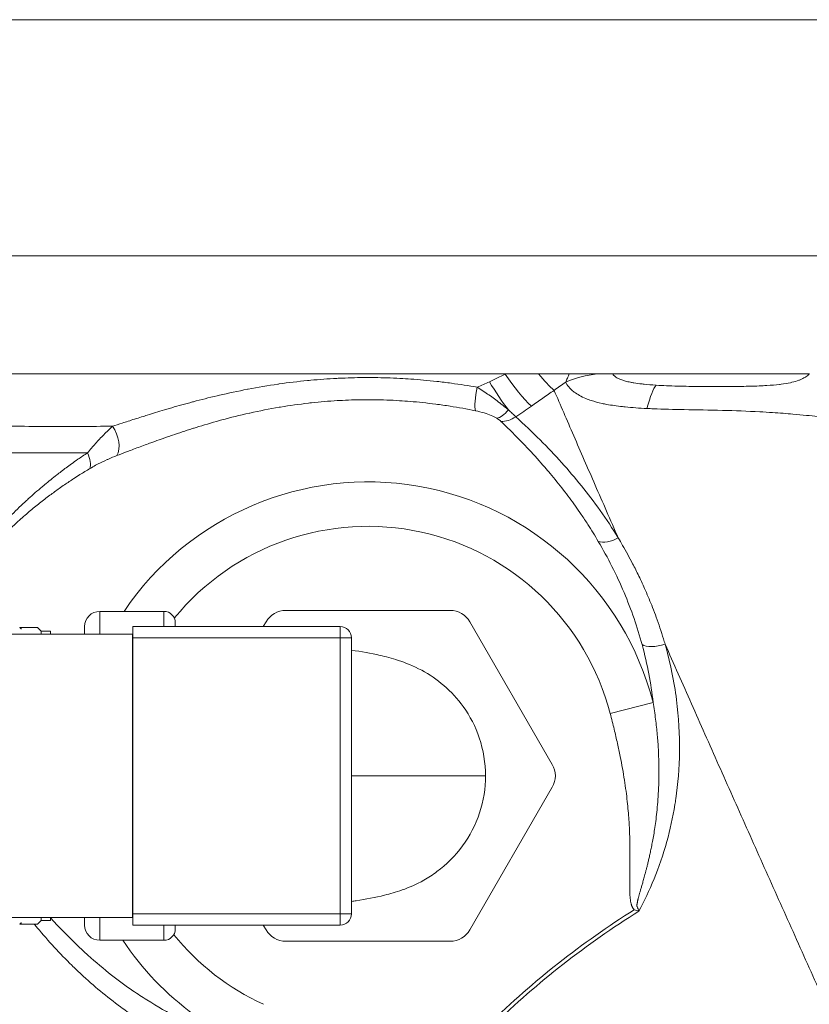
# Model space of a CAD drawing. Units: inches. Extents: x 32 to 205, y 32 to 292.
# Drawn here: x 74 to 76, y 188 to 191 of the extents above; entities that cross this region are included whole.
import ezdxf

# ---------------------------------------------------------------- set-up
doc = ezdxf.new("R2010")
doc.units = ezdxf.units.IN
doc.header["$MEASUREMENT"] = 0

# ---------------------------------------------------------------- blocks, each defined once
blk = doc.blocks.new('025_GRC_BLOCK-2D_FRONT')
at = {"linetype": 'Continuous', "lineweight": 0, "extrusion": (0, 1, -2.22045e-16)}
for p, q in [((-1.4375, 7.125), (1.4375, 7.125)), ((-1.4375, 6.5), (1.4375, 6.5)), ((-1.5, 6.188), (0.3632, 6.188)), ((0.6477, 6.188), (1.1682, 6.188)), ((-0.71, 5.56), (-0.71, 5.5)), ((-0.71, 5.56), (-0.54, 5.56)), ((-0.54, 5.52), (-0.54, 5.56)), ((-0.2179, 5.5625), (0.2179, 5.5625)), ((-0.51, 5.52), (-0.51, 5.53)), ((-0.2771, 5.52), (-0.2699, 5.5325)), ((0.2699, 5.5325), (0.4879, 5.155)), ((-1.1622, 5.5), (-0.6233, 5.5)), ((-0.918, 5.5175), (-0.9219, 5.5175)), ((-0.918, 5.5131), (-0.918, 5.5175)), ((-0.865, 5.5075), (-0.875, 5.5175)), ((-0.865, 5.5075), (-0.865, 5.5)), ((-0.84, 5.5075), (-0.865, 5.5075)), ((-0.84, 5.5), (-0.84, 5.5075)), ((-0.75, 5.52), (-0.75, 5.5)), ((-0.6233, 5.5), (-0.6226, 5.5)), ((-0.6233, 4.75), (-0.6233, 5.5)), ((-0.6226, 5.52), (-0.6226, 5.49)), ((-0.0736, 5.52), (-0.6226, 5.52)), ((-0.0736, 5.49), (-0.0736, 5.52)), ((-0.6226, 5.49), (-0.6226, 4.76)), ((-0.0736, 5.49), (-0.6226, 5.49)), ((-0.0736, 4.76), (-0.0736, 5.49)), ((-0.0436, 5.49), (-0.0736, 5.49)), ((-0.0436, 4.76), (-0.0436, 5.49)), ((0.6411, 5.2896), (0.7547, 5.3192)), ((0.4879, 5.095), (0.2699, 4.7175)), ((-1.1622, 4.75), (-0.6233, 4.75)), ((-0.865, 4.7425), (-0.875, 4.7325)), ((-0.865, 4.75), (-0.865, 4.7425)), ((-0.84, 4.7425), (-0.865, 4.7425)), ((-0.84, 4.7425), (-0.84, 4.75)), ((-0.75, 4.75), (-0.75, 4.73)), ((-0.71, 4.75), (-0.71, 4.69)), ((-0.6233, 4.75), (-0.6226, 4.75)), ((-0.6226, 4.76), (-0.6226, 4.73)), ((-0.6226, 4.76), (-0.0736, 4.76)), ((-0.0736, 4.73), (-0.0736, 4.76)), ((-0.0736, 4.76), (-0.0436, 4.76)), ((-0.918, 4.7325), (-0.9219, 4.7325)), ((-0.918, 4.7325), (-0.918, 4.7369)), ((-0.6226, 4.73), (-0.0736, 4.73)), ((-0.54, 4.69), (-0.54, 4.73)), ((-0.51, 4.72), (-0.51, 4.73)), ((-0.2699, 4.7175), (-0.2771, 4.73)), ((-0.71, 4.69), (-0.54, 4.69)), ((0.2179, 4.6875), (-0.2179, 4.6875))]:
    blk.add_line(p, q, dxfattribs=at)
at = {"linetype": 'Continuous', "lineweight": 0, "extrusion": (0, -2.22045e-16, -1)}
for centre, radius, start, end in [((0, 5.1225), 0.7799, 34.1211, 165.3928), ((0, 5.1225), 0.6625, 39.3089, 165.393), ((0.71, 5.52), 0.04, 360, 90), ((0.54, 5.53), 0.03, 90, 180), ((-1.9375, 2.81), 2.3063, 45.8505, 58.0512), ((0.71, 4.73), 0.04, 270, 0), ((0.54, 4.72), 0.03, 180, 270), ((0, 5.1225), 0.7799, 306.0982, 326.3214), ((0, 5.1225), 0.6625, 294.6924, 320.907)]:
    blk.add_arc(centre, radius, start, end, dxfattribs=at)
at = {"linetype": 'Continuous', "lineweight": 0}
for centre, radius, start, end in [((-0.2179, 5.5025), 0.06, 90, 150), ((0.2179, 5.5025), 0.06, 30, 90), ((-0.0736, 5.49), 0.03, 0, 90), ((0.4359, 5.125), 0.06, 330, 30), ((1.9375, 2.81), 2.3162, 122.158, 134.274), ((-0.0736, 4.76), 0.03, 270, 0), ((-0.2179, 4.7475), 0.06, 210, 270), ((0.2179, 4.7475), 0.06, 270, 330)]:
    blk.add_arc(centre, radius, start, end, dxfattribs=at)
at = {"linetype": 'Continuous', "lineweight": 0, "extrusion": (1.2326e-32, -2.22045e-16, -1)}
for centre, major_axis, ratio, start_param, end_param in [((0.3936, 6.1876), (-0.0717, 0.1024), 0.200293, -2.39714, -1.429154), ((0.4553, 6.2311), (-0.0724, 0.1019), 0.231482, -2.400419, -1.838313), ((0.3479, 6.157), (-0.0673, 0.1053), 0.138286, -2.134368, -1.385987)]:
    blk.add_ellipse(centre, major_axis=major_axis, ratio=ratio, start_param=start_param, end_param=end_param, dxfattribs=at)
at = {"linetype": 'Continuous', "lineweight": 0, "extrusion": (0, -2.22045e-16, -1)}
for centre, major_axis, ratio, start_param, end_param in [((0.5866, 5.9876), (0.2246, 0.1099), 0.756353, -1.484579, -1.131669), ((0.7375, 5.9141), (0.0319, 0.248), 0.130568, -0.760764, -0.194673), ((0.649, 5.7853), (-0.0513, -0.0312), 0.561199, -1.49307, -0.425994), ((0.7762, 5.4965), (-0.0577, -0.0164), 0.425257, -1.626698, -0.387522)]:
    blk.add_ellipse(centre, major_axis=major_axis, ratio=ratio, start_param=start_param, end_param=end_param, dxfattribs=at)
at = {"linetype": 'Continuous', "lineweight": 0}
blk.add_ellipse((0.3006, 6.1446), major_axis=(-0.0122, -0.0587), ratio=0.216455, start_param=-1.667736, end_param=-0.358039, dxfattribs=at)
at = {"linetype": 'Continuous', "lineweight": 0, "extrusion": (-1.72563e-31, -2.22045e-16, -1)}
blk.add_ellipse((0.3602, 6.1236), major_axis=(-0.0304, -0.0518), ratio=0.451135, start_param=-1.216659, end_param=-0.393325, dxfattribs=at)
at = {"linetype": 'Continuous', "lineweight": 0, "extrusion": (-1.2326e-32, -2.22045e-16, -1)}
blk.add_ellipse((0.3718, 6.1153), major_axis=(-0.0406, -0.0441), ratio=0.718774, start_param=-1.287915, end_param=-0.514349, dxfattribs=at)
at = {"linetype": 'Continuous', "lineweight": 0, "extrusion": (-3.69779e-32, -2.22045e-16, -1)}
blk.add_ellipse((-0.6995, 6.0163), major_axis=(0.0224, -0.0557), ratio=0.607369, start_param=-1.948076, end_param=-0.445027, dxfattribs=at)
at = {"linetype": 'Continuous', "lineweight": 0, "extrusion": (2.46519e-32, -2.22045e-16, -1)}
blk.add_ellipse((-0.7736, 5.9797), major_axis=(0.0312, -0.0512), ratio=0.454113, start_param=-1.290183, end_param=-0.393999, dxfattribs=at)
at = {"linetype": 'Continuous', "lineweight": 0}
for points, knots in [([(0.2891, 6.1529), (0.2659, 6.157), (0.2432, 6.1604), (0.221, 6.1634), (0.2079, 6.1652), (0.195, 6.1668), (0.1823, 6.1682), (0.1585, 6.1708), (0.1355, 6.1729), (0.1134, 6.1744), (0.1037, 6.1751), (0.0941, 6.1757), (0.0847, 6.1762), (0.0613, 6.1774), (0.039, 6.1781), (0.0176, 6.1783), (0.0108, 6.1784), (0.004, 6.1784), (-0.0027, 6.1784), (-0.0254, 6.1784), (-0.0472, 6.1778), (-0.0687, 6.1769), (-0.0734, 6.1767), (-0.078, 6.1765), (-0.0826, 6.1763), (-0.1057, 6.1751), (-0.1286, 6.1735), (-0.1517, 6.1713), (-0.1545, 6.1711), (-0.1574, 6.1708), (-0.1603, 6.1705), (-0.1851, 6.1681), (-0.2101, 6.165), (-0.2352, 6.1615), (-0.2363, 6.1613), (-0.2375, 6.1611), (-0.2387, 6.161), (-0.2649, 6.1572), (-0.2912, 6.1527), (-0.3172, 6.1478), (-0.3177, 6.1477), (-0.3182, 6.1476), (-0.3188, 6.1475), (-0.3443, 6.1426), (-0.3695, 6.1372), (-0.3932, 6.1317), (-0.3953, 6.1312), (-0.3973, 6.1308), (-0.3994, 6.1303), (-0.4213, 6.1252), (-0.4419, 6.1199), (-0.4621, 6.1146), (-0.4654, 6.1137), (-0.4687, 6.1128), (-0.472, 6.1119), (-0.4905, 6.1069), (-0.5085, 6.1018), (-0.5259, 6.0968), (-0.5303, 6.0955), (-0.5346, 6.0942), (-0.5389, 6.0929), (-0.5547, 6.0882), (-0.5698, 6.0836), (-0.5841, 6.0791), (-0.5893, 6.0775), (-0.5943, 6.0759), (-0.5992, 6.0744), (-0.6119, 6.0704), (-0.6238, 6.0666), (-0.6349, 6.063), (-0.6402, 6.0613), (-0.6454, 6.0596), (-0.6503, 6.058), (-0.6596, 6.0549), (-0.6682, 6.0521), (-0.6763, 6.0495)], [0, 0, 0, 0, 0.048296, 0.048296, 0.048296, 0.0769231, 0.0769231, 0.0769231, 0.1303566, 0.1303566, 0.1303566, 0.1538462, 0.1538462, 0.1538462, 0.2122036, 0.2122036, 0.2122036, 0.2307692, 0.2307692, 0.2307692, 0.2940602, 0.2940602, 0.2940602, 0.3076923, 0.3076923, 0.3076923, 0.3760867, 0.3760867, 0.3760867, 0.3846154, 0.3846154, 0.3846154, 0.4580806, 0.4580806, 0.4580806, 0.4615385, 0.4615385, 0.4615385, 0.5384615, 0.5384615, 0.5384615, 0.5400045, 0.5400045, 0.5400045, 0.6153846, 0.6153846, 0.6153846, 0.6219816, 0.6219816, 0.6219816, 0.6923077, 0.6923077, 0.6923077, 0.7039155, 0.7039155, 0.7039155, 0.7692308, 0.7692308, 0.7692308, 0.7857718, 0.7857718, 0.7857718, 0.8461538, 0.8461538, 0.8461538, 0.8677098, 0.8677098, 0.8677098, 0.9230769, 0.9230769, 0.9230769, 0.949861, 0.949861, 0.949861, 0.9999915, 0.9999915, 0.9999915, 0.9999915]), ([(0.3212, 6.1672), (0.3284, 6.1705), (0.3358, 6.1739), (0.3428, 6.1774), (0.3496, 6.1808), (0.3561, 6.1842), (0.3632, 6.1878)], [0, 0, 0, 0, 0.5, 0.5, 0.5, 0.9951719, 0.9951719, 0.9951719, 0.9951719]), ([(0.4517, 6.188), (0.4374, 6.188), (0.423, 6.188), (0.3935, 6.188), (0.3782, 6.188), (0.3632, 6.188)], [0.0000157, 0.0000157, 0.0000157, 0.0000157, 0.1090522, 0.1090522, 0.2268704, 0.2268704, 0.2268704, 0.2268704]), ([(0.5327, 6.188), (0.5193, 6.188), (0.5055, 6.188), (0.4786, 6.188), (0.4651, 6.188), (0.4517, 6.188)], [0, 0, 0, 0, 0.1037826, 0.1037826, 0.205582, 0.205582, 0.205582, 0.205582]), ([(0.5232, 6.1662), (0.5248, 6.1699), (0.5263, 6.1735), (0.5279, 6.1772), (0.5295, 6.1808), (0.5311, 6.1844), (0.5327, 6.188)], [0.0000787, 0.0000787, 0.0000787, 0.0000787, 0.5, 0.5, 0.5, 1, 1, 1, 1]), ([(0.6069, 6.188), (0.5943, 6.188), (0.5816, 6.188), (0.5569, 6.188), (0.5446, 6.188), (0.5327, 6.188)], [-0.1888062, -0.1888062, -0.1888062, -0.1888062, -0.0927466, -0.0927466, 0, 0, 0, 0]), ([(0.6477, 6.188), (0.6413, 6.188), (0.6347, 6.188), (0.621, 6.188), (0.614, 6.188), (0.6069, 6.188)], [-0.1082985, -0.1082985, -0.1082985, -0.1082985, -0.0545702, -0.0545702, -0.0000037, -0.0000037, -0.0000037, -0.0000037]), ([(0.7625, 6.1582), (0.7512, 6.1589), (0.7406, 6.1598), (0.7307, 6.1608), (0.7289, 6.161), (0.7272, 6.1612), (0.7254, 6.1614), (0.7176, 6.1623), (0.7104, 6.1633), (0.7037, 6.1644), (0.7007, 6.1649), (0.6978, 6.1654), (0.695, 6.166), (0.6902, 6.1669), (0.6858, 6.168), (0.6817, 6.169), (0.6781, 6.17), (0.6749, 6.171), (0.6719, 6.172), (0.6694, 6.1729), (0.6672, 6.1738), (0.6651, 6.1747), (0.6617, 6.1761), (0.6588, 6.1777), (0.6564, 6.1793), (0.6555, 6.1798), (0.6547, 6.1804), (0.6539, 6.181), (0.6513, 6.1831), (0.6493, 6.1852), (0.6481, 6.1874), (0.6479, 6.1876), (0.6478, 6.1878), (0.6477, 6.188)], [0, 0, 0, 0, 0.166667, 0.166667, 0.166667, 0.197225, 0.197225, 0.197225, 0.333333, 0.333333, 0.333333, 0.394415, 0.394415, 0.394415, 0.5, 0.5, 0.5, 0.591919, 0.591919, 0.591919, 0.666667, 0.666667, 0.666667, 0.789491, 0.789491, 0.789491, 0.833333, 0.833333, 0.833333, 0.985922, 0.985922, 0.985922, 1, 1, 1, 1]), ([(1.2418, 6.1808), (1.2464, 6.1726), (1.2503, 6.1649), (1.2537, 6.1577), (1.2552, 6.1545), (1.2565, 6.1515), (1.2578, 6.1485), (1.262, 6.1387), (1.2652, 6.1299), (1.2674, 6.122), (1.2681, 6.1195), (1.2687, 6.1171), (1.2692, 6.1148), (1.2703, 6.1098), (1.2709, 6.1051), (1.271, 6.1009), (1.2712, 6.0963), (1.2706, 6.0923), (1.2693, 6.0888), (1.2689, 6.0877), (1.2684, 6.0866), (1.2678, 6.0856), (1.2654, 6.0815), (1.2615, 6.0785), (1.2555, 6.0765), (1.2546, 6.0762), (1.2537, 6.0759), (1.2527, 6.0756), (1.2471, 6.0742), (1.24, 6.0735), (1.2309, 6.0735), (1.2241, 6.0734), (1.2162, 6.0738), (1.2068, 6.0744), (1.2015, 6.0748), (1.1957, 6.0753), (1.1893, 6.0758), (1.172, 6.0773), (1.1507, 6.0794), (1.1249, 6.0817), (1.1084, 6.0831), (1.0901, 6.0846), (1.0707, 6.0859), (1.0597, 6.0866), (1.0484, 6.0873), (1.0369, 6.0879), (1.005, 6.0896), (0.9717, 6.0908), (0.9379, 6.0917), (0.9042, 6.0926), (0.87, 6.0931), (0.8365, 6.0937), (0.8089, 6.0942), (0.7818, 6.0948), (0.7551, 6.0958), (0.7495, 6.0961), (0.7439, 6.0963), (0.7383, 6.0966)], [0, 0, 0, 0, 0.057775, 0.057775, 0.057775, 0.083333, 0.083333, 0.083333, 0.166667, 0.166667, 0.166667, 0.19266, 0.19266, 0.19266, 0.25, 0.25, 0.25, 0.312899, 0.312899, 0.312899, 0.333333, 0.333333, 0.333333, 0.416667, 0.416667, 0.416667, 0.429209, 0.429209, 0.429209, 0.5, 0.5, 0.5, 0.552992, 0.552992, 0.552992, 0.583333, 0.583333, 0.583333, 0.666667, 0.666667, 0.666667, 0.719915, 0.719915, 0.719915, 0.75, 0.75, 0.75, 0.833333, 0.833333, 0.833333, 0.916667, 0.916667, 0.916667, 0.985434, 0.985434, 0.985434, 1, 1, 1, 1]), ([(1.1682, 6.188), (1.1657, 6.1854), (1.1627, 6.183), (1.1593, 6.1807), (1.1584, 6.1801), (1.1575, 6.1795), (1.1566, 6.179), (1.1528, 6.1767), (1.1485, 6.1745), (1.1435, 6.1725), (1.1425, 6.1721), (1.1414, 6.1716), (1.1402, 6.1712), (1.1349, 6.1692), (1.1288, 6.1674), (1.122, 6.1658), (1.1207, 6.1654), (1.1195, 6.1652), (1.1181, 6.1649), (1.1108, 6.1633), (1.1026, 6.1619), (1.0933, 6.1607), (1.0919, 6.1605), (1.0904, 6.1603), (1.0889, 6.1601), (1.0791, 6.159), (1.068, 6.158), (1.0555, 6.1573), (1.0539, 6.1572), (1.0523, 6.1571), (1.0507, 6.157), (1.0374, 6.1563), (1.0224, 6.1558), (1.0058, 6.1554), (1.0042, 6.1554), (1.0026, 6.1553), (1.001, 6.1553), (0.9837, 6.155), (0.9646, 6.1548), (0.9454, 6.1547), (0.944, 6.1547), (0.9426, 6.1547), (0.9413, 6.1547), (0.9216, 6.1546), (0.9018, 6.1547), (0.8822, 6.1548), (0.8813, 6.1548), (0.8804, 6.1548), (0.8795, 6.1549), (0.8594, 6.155), (0.8396, 6.1553), (0.8204, 6.1558), (0.82, 6.1558), (0.8196, 6.1558), (0.8191, 6.1558), (0.7996, 6.1563), (0.7807, 6.1571), (0.7625, 6.1582)], [0, 0, 0, 0, 0.079945, 0.079945, 0.079945, 0.1, 0.1, 0.1, 0.182178, 0.182178, 0.182178, 0.2, 0.2, 0.2, 0.284394, 0.284394, 0.284394, 0.3, 0.3, 0.3, 0.386607, 0.386607, 0.386607, 0.4, 0.4, 0.4, 0.488828, 0.488828, 0.488828, 0.5, 0.5, 0.5, 0.591185, 0.591185, 0.591185, 0.6, 0.6, 0.6, 0.693425, 0.693425, 0.693425, 0.7, 0.7, 0.7, 0.795552, 0.795552, 0.795552, 0.8, 0.8, 0.8, 0.897776, 0.897776, 0.897776, 0.9, 0.9, 0.9, 1, 1, 1, 1]), ([(0.2891, 6.1529), (0.2948, 6.1553), (0.3003, 6.1577), (0.3057, 6.1601), (0.311, 6.1625), (0.3162, 6.1648), (0.3212, 6.1672)], [0, 0, 0, 0, 0.5, 0.5, 0.5, 1, 1, 1, 1]), ([(0.3715, 6.0928), (0.3648, 6.0986), (0.3573, 6.1048), (0.3489, 6.1112), (0.3487, 6.1114), (0.3484, 6.1116), (0.3482, 6.1118), (0.3395, 6.1185), (0.3302, 6.1254), (0.3202, 6.1323), (0.3103, 6.1392), (0.2998, 6.1462), (0.2891, 6.1529)], [0, 0, 0, 0, 0.323313, 0.323313, 0.323313, 0.333333, 0.333333, 0.333333, 0.666667, 0.666667, 0.666667, 1, 1, 1, 1]), ([(0.4927, 6.1446), (0.4979, 6.1484), (0.5081, 6.1558), (0.5182, 6.1628), (0.5232, 6.1662)], [0.0001255, 0.0001255, 0.0001255, 0.0001255, 0.5, 1, 1, 1, 1]), ([(0.7383, 6.0966), (0.7179, 6.0976), (0.6989, 6.0989), (0.6811, 6.1007), (0.6786, 6.1009), (0.6762, 6.1012), (0.6737, 6.1015), (0.6587, 6.1031), (0.6448, 6.1051), (0.6318, 6.1075), (0.6276, 6.1083), (0.6235, 6.1091), (0.6196, 6.11), (0.6093, 6.1123), (0.5998, 6.1148), (0.5911, 6.1177), (0.5861, 6.1193), (0.5813, 6.1211), (0.5768, 6.1229), (0.5705, 6.1255), (0.5648, 6.1282), (0.5596, 6.1311), (0.5546, 6.1339), (0.5501, 6.1368), (0.5461, 6.1399), (0.5429, 6.1423), (0.54, 6.1448), (0.5373, 6.1474), (0.5331, 6.1515), (0.5296, 6.1557), (0.5267, 6.1602), (0.5254, 6.1622), (0.5242, 6.1642), (0.5232, 6.1662)], [0, 0, 0, 0, 0.166667, 0.166667, 0.166667, 0.189982, 0.189982, 0.189982, 0.333333, 0.333333, 0.333333, 0.379755, 0.379755, 0.379755, 0.5, 0.5, 0.5, 0.569757, 0.569757, 0.569757, 0.666667, 0.666667, 0.666667, 0.759818, 0.759818, 0.759818, 0.833333, 0.833333, 0.833333, 0.948928, 0.948928, 0.948928, 1, 1, 1, 1]), ([(0.4324, 6.1025), (0.4425, 6.1095), (0.4526, 6.1165), (0.4626, 6.1235), (0.4727, 6.1306), (0.4827, 6.1376), (0.4927, 6.1446)], [0, 0, 0, 0, 0.5, 0.5, 0.5, 1, 1, 1, 1]), ([(0.6624, 5.7542), (0.6519, 5.7782), (0.6415, 5.8018), (0.6314, 5.8251), (0.6212, 5.8484), (0.6112, 5.8713), (0.6013, 5.8939), (0.5915, 5.9164), (0.5819, 5.9385), (0.5724, 5.9603), (0.5629, 5.982), (0.5537, 6.0034), (0.5446, 6.0243), (0.5356, 6.0452), (0.5267, 6.0657), (0.5181, 6.0858), (0.5094, 6.1058), (0.501, 6.1254), (0.4927, 6.1446)], [0, 0, 0, 0, 0.1666667, 0.1666667, 0.1666667, 0.3333333, 0.3333333, 0.3333333, 0.5, 0.5, 0.5, 0.6666667, 0.6666667, 0.6666667, 0.8333333, 0.8333333, 0.8333333, 1, 1, 1, 1]), ([(0.2847, 6.0905), (0.2618, 6.0952), (0.2394, 6.0992), (0.2176, 6.1026), (0.2047, 6.1046), (0.1919, 6.1065), (0.1794, 6.1081), (0.1561, 6.1111), (0.1334, 6.1135), (0.1116, 6.1153), (0.102, 6.116), (0.0926, 6.1167), (0.0833, 6.1173), (0.0604, 6.1187), (0.0384, 6.1194), (0.0173, 6.1197), (0.0106, 6.1198), (0.0039, 6.1198), (-0.0027, 6.1198), (-0.025, 6.1198), (-0.0465, 6.1192), (-0.0677, 6.1181), (-0.0722, 6.1179), (-0.0768, 6.1177), (-0.0813, 6.1174), (-0.1041, 6.116), (-0.1266, 6.1141), (-0.1493, 6.1117), (-0.1521, 6.1114), (-0.155, 6.1111), (-0.1578, 6.1107), (-0.1822, 6.1079), (-0.2069, 6.1045), (-0.2315, 6.1003), (-0.2327, 6.1001), (-0.2339, 6.0999), (-0.235, 6.0997), (-0.2609, 6.0954), (-0.2867, 6.0903), (-0.3124, 6.0846), (-0.3129, 6.0845), (-0.3134, 6.0844), (-0.3139, 6.0843), (-0.339, 6.0787), (-0.3639, 6.0725), (-0.3872, 6.0662), (-0.3893, 6.0656), (-0.3913, 6.0651), (-0.3933, 6.0645), (-0.4149, 6.0586), (-0.4352, 6.0526), (-0.455, 6.0465), (-0.4583, 6.0455), (-0.4615, 6.0445), (-0.4647, 6.0434), (-0.4829, 6.0377), (-0.5007, 6.0319), (-0.5177, 6.026), (-0.522, 6.0246), (-0.5263, 6.0231), (-0.5305, 6.0216), (-0.5459, 6.0163), (-0.5607, 6.011), (-0.5748, 6.0058), (-0.5798, 6.004), (-0.5847, 6.0022), (-0.5896, 6.0004), (-0.6019, 5.9959), (-0.6136, 5.9915), (-0.6244, 5.9874), (-0.6296, 5.9854), (-0.6346, 5.9835), (-0.6395, 5.9816), (-0.6485, 5.9782), (-0.6569, 5.9749), (-0.6647, 5.9719)], [0, 0, 0, 0, 0.048266, 0.048266, 0.048266, 0.076923, 0.076923, 0.076923, 0.130336, 0.130336, 0.130336, 0.153846, 0.153846, 0.153846, 0.212172, 0.212172, 0.212172, 0.230769, 0.230769, 0.230769, 0.294029, 0.294029, 0.294029, 0.307692, 0.307692, 0.307692, 0.376058, 0.376058, 0.376058, 0.384615, 0.384615, 0.384615, 0.458054, 0.458054, 0.458054, 0.461538, 0.461538, 0.461538, 0.538462, 0.538462, 0.538462, 0.539976, 0.539976, 0.539976, 0.615385, 0.615385, 0.615385, 0.621951, 0.621951, 0.621951, 0.692308, 0.692308, 0.692308, 0.703883, 0.703883, 0.703883, 0.769231, 0.769231, 0.769231, 0.785745, 0.785745, 0.785745, 0.846154, 0.846154, 0.846154, 0.867694, 0.867694, 0.867694, 0.923077, 0.923077, 0.923077, 0.949862, 0.949862, 0.949862, 1, 1, 1, 1]), ([(0.3909, 6.0749), (0.3981, 6.0795), (0.4052, 6.0841), (0.4121, 6.0887), (0.4191, 6.0934), (0.4258, 6.0979), (0.4324, 6.1025)], [0, 0, 0, 0, 0.5, 0.5, 0.5, 1, 1, 1, 1]), ([(0.3411, 6.0706), (0.3369, 6.0731), (0.332, 6.0756), (0.3264, 6.078), (0.3207, 6.0804), (0.3143, 6.0827), (0.3073, 6.0848), (0.3003, 6.0869), (0.2928, 6.0888), (0.2847, 6.0905)], [0.0000364, 0.0000364, 0.0000364, 0.0000364, 0.3333333, 0.3333333, 0.3333333, 0.6666667, 0.6666667, 0.6666667, 1, 1, 1, 1]), ([(0.352, 6.0625), (0.3512, 6.0632), (0.3504, 6.064), (0.3495, 6.0647), (0.3488, 6.0653), (0.348, 6.0659), (0.3472, 6.0665), (0.3454, 6.0678), (0.3434, 6.0692), (0.3411, 6.0706)], [0, 0, 0, 0, 0.283542, 0.283542, 0.283542, 0.5, 0.5, 0.5, 1, 1, 1, 1]), ([(0.3909, 6.0749), (0.3882, 6.0776), (0.3823, 6.0834), (0.3753, 6.0896), (0.3715, 6.0928)], [0, 0, 0, 0, 0.5, 0.9998427, 0.9998427, 0.9998427, 0.9998427]), ([(0.6624, 5.7542), (0.6469, 5.7796), (0.6309, 5.8037), (0.6146, 5.8267), (0.5982, 5.8497), (0.5816, 5.8715), (0.5647, 5.8924), (0.5478, 5.9133), (0.5306, 5.9334), (0.5126, 5.9534), (0.4945, 5.9734), (0.4756, 5.9933), (0.4553, 6.0136), (0.435, 6.0338), (0.4134, 6.0544), (0.3909, 6.0749)], [0, 0, 0, 0, 0.2, 0.2, 0.2, 0.4, 0.4, 0.4, 0.6, 0.6, 0.6, 0.8, 0.8, 0.8, 1, 1, 1, 1]), ([(-1.4607, 6.0531), (-1.4607, 6.0531), (-1.4552, 6.053), (-1.444, 6.0528), (-1.4328, 6.0525), (-1.4157, 6.0522), (-1.3944, 6.052), (-1.3732, 6.0517), (-1.3479, 6.0514), (-1.3204, 6.0511), (-1.2929, 6.0508), (-1.2631, 6.0506), (-1.2324, 6.0504), (-1.2017, 6.0502), (-1.1699, 6.05), (-1.1379, 6.0499), (-1.1058, 6.0498), (-1.0734, 6.0497), (-1.0412, 6.0496), (-1.0089, 6.0495), (-0.9768, 6.0495), (-0.9451, 6.0495), (-0.9134, 6.0494), (-0.8821, 6.0494), (-0.8514, 6.0494), (-0.8208, 6.0494), (-0.7908, 6.0494), (-0.7616, 6.0494), (-0.7323, 6.0494), (-0.7038, 6.0494), (-0.6763, 6.0495)], [0, 0, 0, 0, 0.1, 0.1, 0.1, 0.2, 0.2, 0.2, 0.3, 0.3, 0.3, 0.4, 0.4, 0.4, 0.5, 0.5, 0.5, 0.6, 0.6, 0.6, 0.7, 0.7, 0.7, 0.8, 0.8, 0.8, 0.9, 0.9, 0.9, 1, 1, 1, 1]), ([(0.6095, 5.745), (0.6005, 5.7604), (0.5913, 5.7753), (0.5819, 5.7899), (0.5761, 5.7988), (0.5703, 5.8075), (0.5644, 5.8161), (0.5541, 5.8313), (0.5436, 5.846), (0.533, 5.8603), (0.5278, 5.8672), (0.5226, 5.8741), (0.5174, 5.8808), (0.5058, 5.8958), (0.4941, 5.9103), (0.482, 5.9247), (0.4774, 5.9302), (0.4727, 5.9357), (0.4679, 5.9412), (0.4546, 5.9566), (0.4408, 5.972), (0.4262, 5.9876), (0.422, 5.9921), (0.4178, 5.9966), (0.4135, 6.0011), (0.3974, 6.0179), (0.3805, 6.0349), (0.3629, 6.052), (0.3593, 6.0555), (0.3557, 6.059), (0.352, 6.0625)], [0, 0, 0, 0, 0.123937, 0.123937, 0.123937, 0.2, 0.2, 0.2, 0.334601, 0.334601, 0.334601, 0.4, 0.4, 0.4, 0.544672, 0.544672, 0.544672, 0.6, 0.6, 0.6, 0.755416, 0.755416, 0.755416, 0.8, 0.8, 0.8, 0.965996, 0.965996, 0.965996, 1, 1, 1, 1]), ([(-1.4413, 5.9795), (-1.4413, 5.9796), (-1.4357, 5.9795), (-1.4244, 5.9793), (-1.4231, 5.9793), (-1.4218, 5.9793), (-1.4204, 5.9793), (-1.4092, 5.9791), (-1.3934, 5.9789), (-1.3743, 5.9787), (-1.3692, 5.9787), (-1.3639, 5.9786), (-1.3584, 5.9786), (-1.3407, 5.9784), (-1.3209, 5.9783), (-1.2998, 5.9782), (-1.2897, 5.9782), (-1.2794, 5.9782), (-1.2688, 5.9781), (-1.2503, 5.9781), (-1.2312, 5.9781), (-1.2116, 5.9781), (-1.1966, 5.9781), (-1.1812, 5.9781), (-1.1658, 5.9781), (-1.1497, 5.9782), (-1.1334, 5.9782), (-1.1171, 5.9783), (-1.0974, 5.9783), (-1.0775, 5.9784), (-1.0577, 5.9785), (-1.0453, 5.9785), (-1.033, 5.9786), (-1.0206, 5.9786), (-0.9968, 5.9788), (-0.9731, 5.9789), (-0.9495, 5.979), (-0.9413, 5.979), (-0.9331, 5.979), (-0.9249, 5.979), (-0.8976, 5.9791), (-0.8706, 5.9792), (-0.844, 5.9793), (-0.84, 5.9793), (-0.8359, 5.9793), (-0.8318, 5.9793), (-0.8016, 5.9793), (-0.772, 5.9793), (-0.7433, 5.9792), (-0.7431, 5.9792), (-0.7428, 5.9792), (-0.7426, 5.9792)], [0, 0, 0, 0, 0.1111111, 0.1111111, 0.1111111, 0.1234052, 0.1234052, 0.1234052, 0.2222222, 0.2222222, 0.2222222, 0.248552, 0.248552, 0.248552, 0.3333333, 0.3333333, 0.3333333, 0.3738696, 0.3738696, 0.3738696, 0.4444444, 0.4444444, 0.4444444, 0.4988782, 0.4988782, 0.4988782, 0.5555556, 0.5555556, 0.5555556, 0.6239483, 0.6239483, 0.6239483, 0.6666667, 0.6666667, 0.6666667, 0.7489653, 0.7489653, 0.7489653, 0.7777778, 0.7777778, 0.7777778, 0.8741022, 0.8741022, 0.8741022, 0.8888889, 0.8888889, 0.8888889, 0.9990322, 0.9990322, 0.9990322, 0.9999965, 0.9999965, 0.9999965, 0.9999965]), ([(-0.7426, 5.9792), (-0.7511, 5.9735), (-0.7595, 5.9678), (-0.7677, 5.9622), (-0.7736, 5.9581), (-0.7794, 5.9539), (-0.7851, 5.9498), (-0.7943, 5.9432), (-0.8032, 5.9367), (-0.8119, 5.93), (-0.816, 5.927), (-0.82, 5.9239), (-0.824, 5.9207), (-0.8345, 5.9126), (-0.845, 5.9042), (-0.8558, 5.8953), (-0.8581, 5.8933), (-0.8604, 5.8914), (-0.8627, 5.8894), (-0.8745, 5.8795), (-0.8867, 5.8689), (-0.8993, 5.8575), (-0.9008, 5.8561), (-0.9022, 5.8547), (-0.9037, 5.8534), (-0.9164, 5.8417), (-0.9295, 5.8292), (-0.9425, 5.816), (-0.9441, 5.8144), (-0.9457, 5.8127), (-0.9473, 5.8111), (-0.9603, 5.7978), (-0.9732, 5.7839), (-0.9857, 5.7698), (-0.9873, 5.768), (-0.9888, 5.7663), (-0.9903, 5.7645), (-1.0039, 5.7489), (-1.0169, 5.733), (-1.0293, 5.7169), (-1.0296, 5.7165), (-1.0299, 5.7161), (-1.0302, 5.7157), (-1.0427, 5.6992), (-1.0546, 5.6826), (-1.0662, 5.665), (-1.0687, 5.6611), (-1.0713, 5.6571), (-1.0738, 5.6532), (-1.0828, 5.6391), (-1.0916, 5.6242), (-1.1004, 5.6077), (-1.1077, 5.5941), (-1.1149, 5.5794), (-1.1217, 5.5645), (-1.1254, 5.5562), (-1.129, 5.5479), (-1.1323, 5.5397), (-1.1353, 5.5322), (-1.1381, 5.5248), (-1.1406, 5.5175)], [0.0000034, 0.0000034, 0.0000034, 0.0000034, 0.0340063, 0.0340063, 0.0340063, 0.0588235, 0.0588235, 0.0588235, 0.0990594, 0.0990594, 0.0990594, 0.1176471, 0.1176471, 0.1176471, 0.1660836, 0.1660836, 0.1660836, 0.1764706, 0.1764706, 0.1764706, 0.229073, 0.229073, 0.229073, 0.2352941, 0.2352941, 0.2352941, 0.287699, 0.287699, 0.287699, 0.2941176, 0.2941176, 0.2941176, 0.3464719, 0.3464719, 0.3464719, 0.3529412, 0.3529412, 0.3529412, 0.4103573, 0.4103573, 0.4103573, 0.4117647, 0.4117647, 0.4117647, 0.4705882, 0.4705882, 0.4705882, 0.4835756, 0.4835756, 0.4835756, 0.5294118, 0.5294118, 0.5294118, 0.5673292, 0.5673292, 0.5673292, 0.5882353, 0.5882353, 0.5882353, 0.6072495, 0.6072495, 0.6072495, 0.6072495]), ([(-0.6647, 5.9719), (-0.6723, 5.969), (-0.6797, 5.966), (-0.6868, 5.9629), (-0.688, 5.9623), (-0.6892, 5.9618), (-0.6904, 5.9613), (-0.6986, 5.9576), (-0.7065, 5.9538), (-0.7141, 5.9499), (-0.7165, 5.9487), (-0.7188, 5.9475), (-0.721, 5.9463), (-0.7261, 5.9435), (-0.7311, 5.9407), (-0.7358, 5.9379)], [0, 0, 0, 0, 0.285306, 0.285306, 0.285306, 0.333333, 0.333333, 0.333333, 0.666667, 0.666667, 0.666667, 0.769651, 0.769651, 0.769651, 1, 1, 1, 1]), ([(-0.7358, 5.9379), (-0.7449, 5.9325), (-0.7538, 5.927), (-0.7624, 5.9216), (-0.7678, 5.9182), (-0.7731, 5.9148), (-0.7783, 5.9114), (-0.7867, 5.9059), (-0.7949, 5.9005), (-0.8029, 5.895), (-0.8077, 5.8917), (-0.8124, 5.8884), (-0.8172, 5.8851), (-0.8254, 5.8792), (-0.8337, 5.8733), (-0.842, 5.867), (-0.8466, 5.8636), (-0.8512, 5.8602), (-0.8558, 5.8566), (-0.8646, 5.8499), (-0.8735, 5.8428), (-0.8827, 5.8354), (-0.8873, 5.8316), (-0.892, 5.8277), (-0.8968, 5.8237), (-0.9065, 5.8155), (-0.9165, 5.8068), (-0.9266, 5.7977), (-0.9311, 5.7935), (-0.9357, 5.7893), (-0.9403, 5.785), (-0.9506, 5.7753), (-0.9608, 5.7653), (-0.9708, 5.7551), (-0.975, 5.7508), (-0.9792, 5.7465), (-0.9833, 5.7422), (-0.9933, 5.7315), (-1.003, 5.7207), (-1.0124, 5.7097), (-1.016, 5.7056), (-1.0195, 5.7014), (-1.023, 5.6972), (-1.0322, 5.6859), (-1.0411, 5.6745), (-1.0497, 5.6628), (-1.0528, 5.6586), (-1.0558, 5.6545), (-1.0588, 5.6502), (-1.0674, 5.6379), (-1.0759, 5.6251), (-1.0844, 5.6112), (-1.0872, 5.6066), (-1.0899, 5.602), (-1.0927, 5.5972), (-1.1014, 5.5818), (-1.1102, 5.565), (-1.1179, 5.548), (-1.12, 5.5434), (-1.122, 5.5387), (-1.124, 5.534), (-1.1263, 5.5285), (-1.1285, 5.523), (-1.1306, 5.5175)], [0, 0, 0, 0, 0.0362103, 0.0362103, 0.0362103, 0.0588235, 0.0588235, 0.0588235, 0.0957621, 0.0957621, 0.0957621, 0.1176471, 0.1176471, 0.1176471, 0.1557423, 0.1557423, 0.1557423, 0.1764706, 0.1764706, 0.1764706, 0.2155386, 0.2155386, 0.2155386, 0.2352941, 0.2352941, 0.2352941, 0.2756748, 0.2756748, 0.2756748, 0.2941176, 0.2941176, 0.2941176, 0.3356049, 0.3356049, 0.3356049, 0.3529412, 0.3529412, 0.3529412, 0.3955205, 0.3955205, 0.3955205, 0.4117647, 0.4117647, 0.4117647, 0.455305, 0.455305, 0.455305, 0.4705882, 0.4705882, 0.4705882, 0.514956, 0.514956, 0.514956, 0.5294118, 0.5294118, 0.5294118, 0.5755248, 0.5755248, 0.5755248, 0.5882353, 0.5882353, 0.5882353, 0.6034428, 0.6034428, 0.6034428, 0.6034428]), ([(0.7254, 5.472), (0.7192, 5.4951), (0.712, 5.5182), (0.7041, 5.5412), (0.6961, 5.5642), (0.6873, 5.5871), (0.6776, 5.6101), (0.6678, 5.6331), (0.6571, 5.6562), (0.6457, 5.6788), (0.6343, 5.7013), (0.6223, 5.7234), (0.6095, 5.745)], [0, 0, 0, 0, 0.25, 0.25, 0.25, 0.5, 0.5, 0.5, 0.75, 0.75, 0.75, 1, 1, 1, 1]), ([(0.7864, 5.4729), (0.785, 5.4778), (0.7835, 5.4827), (0.782, 5.4877), (0.7762, 5.5066), (0.7698, 5.5255), (0.7629, 5.5444), (0.7598, 5.553), (0.7565, 5.5617), (0.7531, 5.5703), (0.7472, 5.5854), (0.741, 5.6004), (0.7343, 5.6154), (0.7287, 5.6281), (0.7229, 5.6408), (0.7168, 5.6535), (0.7115, 5.6644), (0.7061, 5.6753), (0.7005, 5.6861), (0.692, 5.7025), (0.6832, 5.7186), (0.674, 5.7345), (0.6702, 5.7411), (0.6664, 5.7477), (0.6624, 5.7542)], [0, 0, 0, 0, 0.05143, 0.05143, 0.05143, 0.25, 0.25, 0.25, 0.341366, 0.341366, 0.341366, 0.5, 0.5, 0.5, 0.633851, 0.633851, 0.633851, 0.75, 0.75, 0.75, 0.926445, 0.926445, 0.926445, 1, 1, 1, 1]), ([(0.7171, 4.767), (0.7313, 4.7934), (0.7448, 4.8216), (0.7572, 4.8522), (0.7697, 4.8828), (0.7812, 4.9158), (0.791, 4.9512), (0.7996, 4.9821), (0.8069, 5.0147), (0.8125, 5.049), (0.8133, 5.054), (0.814, 5.0589), (0.8148, 5.0639), (0.8206, 5.1037), (0.8241, 5.1456), (0.8246, 5.1894), (0.8251, 5.2332), (0.8226, 5.279), (0.8165, 5.3264), (0.8104, 5.3738), (0.8006, 5.4229), (0.7864, 5.4729)], [0, 0, 0, 0, 0.1666667, 0.1666667, 0.1666667, 0.3333333, 0.3333333, 0.3333333, 0.4790917, 0.4790917, 0.4790917, 0.5, 0.5, 0.5, 0.6666667, 0.6666667, 0.6666667, 0.8333333, 0.8333333, 0.8333333, 1, 1, 1, 1]), ([(0.7547, 5.3192), (0.752, 5.3438), (0.7445, 5.3939), (0.7326, 5.4458), (0.7254, 5.472)], [0.0000895, 0.0000895, 0.0000895, 0.0000895, 0.5, 1, 1, 1, 1]), ([(1.7821, 3.237), (1.773, 3.2585), (1.7638, 3.2804), (1.7543, 3.3027), (1.7448, 3.3249), (1.735, 3.3475), (1.7251, 3.3705), (1.7152, 3.3934), (1.705, 3.4167), (1.6947, 3.4403), (1.6844, 3.4639), (1.6739, 3.4879), (1.6632, 3.5121), (1.6525, 3.5364), (1.6416, 3.5609), (1.6306, 3.5857), (1.6196, 3.6106), (1.6084, 3.6357), (1.5971, 3.6611), (1.5858, 3.6864), (1.5743, 3.7121), (1.5628, 3.7379), (1.5512, 3.7638), (1.5395, 3.7899), (1.5277, 3.8163), (1.5159, 3.8426), (1.504, 3.8691), (1.492, 3.8959), (1.4799, 3.9226), (1.4678, 3.9496), (1.4556, 3.9767), (1.4435, 4.0038), (1.4312, 4.0311), (1.4188, 4.0585), (1.4065, 4.086), (1.3941, 4.1136), (1.3816, 4.1413), (1.3691, 4.169), (1.3566, 4.1969), (1.344, 4.2248), (1.3314, 4.2528), (1.3188, 4.2808), (1.3062, 4.309), (1.2935, 4.3371), (1.2808, 4.3653), (1.2681, 4.3936), (1.2554, 4.4219), (1.2427, 4.4502), (1.23, 4.4786), (1.2172, 4.507), (1.2045, 4.5354), (1.1917, 4.5638), (1.179, 4.5922), (1.1662, 4.6206), (1.1535, 4.649), (1.1408, 4.6774), (1.1281, 4.7058), (1.1154, 4.7342), (1.1027, 4.7626), (1.09, 4.7909), (1.0774, 4.8191), (1.0647, 4.8474), (1.0521, 4.8756), (1.0396, 4.9037), (1.027, 4.9318), (1.0145, 4.9598), (1.0021, 4.9877), (0.9896, 5.0156), (0.9772, 5.0434), (0.9649, 5.0711), (0.9526, 5.0987), (0.9403, 5.1263), (0.9281, 5.1536), (0.916, 5.181), (0.9039, 5.2082), (0.8918, 5.2352), (0.8798, 5.2623), (0.8679, 5.2891), (0.8561, 5.3157), (0.8443, 5.3424), (0.8325, 5.3688), (0.8209, 5.395), (0.8093, 5.4212), (0.7978, 5.4472), (0.7864, 5.4729)], [0, 0, 0, 0, 0.035714, 0.035714, 0.035714, 0.071429, 0.071429, 0.071429, 0.107143, 0.107143, 0.107143, 0.142857, 0.142857, 0.142857, 0.178571, 0.178571, 0.178571, 0.214286, 0.214286, 0.214286, 0.25, 0.25, 0.25, 0.285714, 0.285714, 0.285714, 0.321429, 0.321429, 0.321429, 0.357143, 0.357143, 0.357143, 0.392857, 0.392857, 0.392857, 0.428571, 0.428571, 0.428571, 0.464286, 0.464286, 0.464286, 0.5, 0.5, 0.5, 0.535714, 0.535714, 0.535714, 0.571429, 0.571429, 0.571429, 0.607143, 0.607143, 0.607143, 0.642857, 0.642857, 0.642857, 0.678571, 0.678571, 0.678571, 0.714286, 0.714286, 0.714286, 0.75, 0.75, 0.75, 0.785714, 0.785714, 0.785714, 0.821429, 0.821429, 0.821429, 0.857143, 0.857143, 0.857143, 0.892857, 0.892857, 0.892857, 0.928571, 0.928571, 0.928571, 0.964286, 0.964286, 0.964286, 1, 1, 1, 1]), ([(-0.0436, 5.4574), (-0.0174, 5.4534), (0.0073, 5.4491), (0.0471, 5.4401), (0.0627, 5.4361), (0.0987, 5.4243), (0.1202, 5.4159), (0.1621, 5.3934), (0.1825, 5.3796), (0.2199, 5.3474), (0.2372, 5.3287), (0.27, 5.2831), (0.2846, 5.2549), (0.3054, 5.1933), (0.3111, 5.1589), (0.3111, 5.125)], [0.5522363, 0.5522363, 0.5522363, 0.5522363, 0.6784827, 0.6784827, 0.7558474, 0.7558474, 0.8398167, 0.8398167, 0.91574, 0.91574, 0.9920306, 0.9920306, 1.0853965, 1.0853965, 1.1872439, 1.1872439, 1.1872439, 1.1872439]), ([(0.7547, 5.3192), (0.7571, 5.3044), (0.7593, 5.2896), (0.7612, 5.2746), (0.763, 5.2609), (0.7645, 5.2471), (0.7657, 5.2332), (0.7668, 5.2205), (0.7678, 5.2078), (0.7685, 5.195), (0.7691, 5.1831), (0.7696, 5.1712), (0.7699, 5.1592), (0.7701, 5.1479), (0.7702, 5.1365), (0.7701, 5.1252), (0.7699, 5.1144), (0.7697, 5.1036), (0.7692, 5.0928), (0.7688, 5.0827), (0.7682, 5.0727), (0.7675, 5.0626), (0.7668, 5.0534), (0.766, 5.0441), (0.7651, 5.0349), (0.7642, 5.0266), (0.7633, 5.0183), (0.7623, 5.01), (0.7613, 5.0027), (0.7603, 4.9953), (0.7592, 4.988), (0.7583, 4.9815), (0.7573, 4.9751), (0.7562, 4.9686), (0.7552, 4.9629), (0.7542, 4.9573), (0.7531, 4.9516), (0.7522, 4.9466), (0.7512, 4.9415), (0.7502, 4.9365), (0.7493, 4.932), (0.7484, 4.9276), (0.7474, 4.9231), (0.7466, 4.919), (0.7457, 4.915), (0.7447, 4.911), (0.7439, 4.9073), (0.743, 4.9036), (0.7422, 4.8999), (0.7414, 4.8965), (0.7405, 4.8931), (0.7397, 4.8898), (0.7389, 4.8867), (0.7382, 4.8836), (0.7374, 4.8805), (0.7366, 4.8777), (0.7359, 4.8749), (0.7352, 4.8721), (0.7345, 4.8695), (0.7338, 4.8669), (0.7331, 4.8644), (0.7325, 4.862), (0.7319, 4.8597), (0.7312, 4.8573), (0.7306, 4.8552), (0.73, 4.853), (0.7294, 4.8509), (0.7289, 4.8489), (0.7283, 4.847), (0.7278, 4.845), (0.7273, 4.8432), (0.7268, 4.8414), (0.7263, 4.8397), (0.7258, 4.838), (0.7253, 4.8363), (0.7248, 4.8347), (0.7244, 4.8332), (0.724, 4.8316), (0.7235, 4.8301), (0.7231, 4.8287), (0.7227, 4.8272), (0.7223, 4.8258), (0.7219, 4.8244), (0.7215, 4.8231), (0.7211, 4.8217), (0.7207, 4.8204), (0.7204, 4.8192), (0.72, 4.8179), (0.7197, 4.8167), (0.7193, 4.8154), (0.719, 4.8142), (0.7186, 4.8131), (0.7183, 4.8119), (0.718, 4.8108), (0.7177, 4.8097), (0.7174, 4.8086), (0.7171, 4.8075), (0.7168, 4.8065), (0.7165, 4.8054), (0.7163, 4.8044), (0.716, 4.8035), (0.7158, 4.8025), (0.7155, 4.8016), (0.7153, 4.8007), (0.715, 4.7998), (0.7148, 4.7989), (0.7146, 4.7981), (0.7144, 4.7973), (0.7142, 4.7964), (0.714, 4.7957), (0.7139, 4.7949), (0.7137, 4.7942), (0.7135, 4.7935), (0.7134, 4.7928), (0.7132, 4.7921), (0.7131, 4.7915), (0.713, 4.7909), (0.7129, 4.7903), (0.7127, 4.7897), (0.7126, 4.7891), (0.7125, 4.7886), (0.7124, 4.788), (0.7124, 4.7875), (0.7123, 4.7869), (0.7122, 4.7864), (0.7121, 4.7859), (0.7121, 4.7854), (0.712, 4.7849), (0.712, 4.7844), (0.7119, 4.784), (0.7119, 4.7835), (0.7119, 4.783), (0.7118, 4.7826), (0.7118, 4.7821), (0.7118, 4.7817), (0.7119, 4.7813), (0.7119, 4.7809), (0.7119, 4.7805), (0.712, 4.7801), (0.712, 4.7798), (0.7121, 4.7794), (0.7123, 4.7791)], [0, 0, 0, 0, 0.082295, 0.082295, 0.082295, 0.157559, 0.157559, 0.157559, 0.226447, 0.226447, 0.226447, 0.290481, 0.290481, 0.290481, 0.351135, 0.351135, 0.351135, 0.408729, 0.408729, 0.408729, 0.462518, 0.462518, 0.462518, 0.511912, 0.511912, 0.511912, 0.55653, 0.55653, 0.55653, 0.596143, 0.596143, 0.596143, 0.631153, 0.631153, 0.631153, 0.66214, 0.66214, 0.66214, 0.689686, 0.689686, 0.689686, 0.714377, 0.714377, 0.714377, 0.736799, 0.736799, 0.736799, 0.757397, 0.757397, 0.757397, 0.776326, 0.776326, 0.776326, 0.7937, 0.7937, 0.7937, 0.809633, 0.809633, 0.809633, 0.824238, 0.824238, 0.824238, 0.837627, 0.837627, 0.837627, 0.84991, 0.84991, 0.84991, 0.861201, 0.861201, 0.861201, 0.871608, 0.871608, 0.871608, 0.881244, 0.881244, 0.881244, 0.890219, 0.890219, 0.890219, 0.898644, 0.898644, 0.898644, 0.906631, 0.906631, 0.906631, 0.914266, 0.914266, 0.914266, 0.921559, 0.921559, 0.921559, 0.9285, 0.9285, 0.9285, 0.935085, 0.935085, 0.935085, 0.941308, 0.941308, 0.941308, 0.947168, 0.947168, 0.947168, 0.952665, 0.952665, 0.952665, 0.957796, 0.957796, 0.957796, 0.962563, 0.962563, 0.962563, 0.966963, 0.966963, 0.966963, 0.971034, 0.971034, 0.971034, 0.974855, 0.974855, 0.974855, 0.97851, 0.97851, 0.97851, 0.982085, 0.982085, 0.982085, 0.985647, 0.985647, 0.985647, 0.989191, 0.989191, 0.989191, 0.992706, 0.992706, 0.992706, 0.996201, 0.996201, 0.996201, 1, 1, 1, 1]), ([(-0.0436, 5.125), (0.0085, 5.125), (0.0562, 5.125), (0.0982, 5.125), (0.1758, 5.125), (0.2343, 5.125), (0.2698, 5.125), (0.2861, 5.125), (0.2975, 5.125), (0.3042, 5.125), (0.3088, 5.125), (0.3111, 5.125), (0.3111, 5.125)], [0.3512792, 0.3512792, 0.3512792, 0.3512792, 0.4908921, 0.4908921, 0.4908921, 0.7486276, 0.7486276, 0.7486276, 0.8666667, 0.8666667, 0.8666667, 0.9477869, 0.9477869, 0.9477869, 0.9477869]), ([(0.3111, 5.125), (0.3111, 5.0918), (0.3057, 5.0583), (0.285, 4.9956), (0.2695, 4.9657), (0.2311, 4.9133), (0.2076, 4.8901), (0.1712, 4.8631), (0.1594, 4.8556), (0.1279, 4.8378), (0.1082, 4.8294), (0.0738, 4.8172), (0.0585, 4.8129), (0.0186, 4.8031), (-0.0052, 4.7988), (-0.0353, 4.794), (-0.0394, 4.7934), (-0.0436, 4.7928)], [0, 0, 0, 0, 0.0994724, 0.0994724, 0.1981778, 0.1981778, 0.295918, 0.295918, 0.3403439, 0.3403439, 0.4158948, 0.4158948, 0.4885037, 0.4885037, 0.6158911, 0.6158911, 0.6358843, 0.6358843, 0.6358843, 0.6358843]), ([(-0.84, 4.749), (-0.8171, 4.7237), (-0.7938, 4.6996), (-0.7702, 4.6771), (-0.7607, 4.668), (-0.751, 4.6591), (-0.7414, 4.6505), (-0.7206, 4.6318), (-0.6996, 4.6143), (-0.6785, 4.5978), (-0.6598, 4.5832), (-0.641, 4.5694), (-0.6222, 4.5565), (-0.61, 4.5481), (-0.5978, 4.5401), (-0.5856, 4.5324), (-0.5575, 4.5147), (-0.5295, 4.4988), (-0.5017, 4.4845), (-0.4988, 4.483), (-0.4959, 4.4816), (-0.493, 4.4801)], [0.4595878, 0.4595878, 0.4595878, 0.4595878, 0.5714286, 0.5714286, 0.5714286, 0.6166754, 0.6166754, 0.6166754, 0.7142857, 0.7142857, 0.7142857, 0.8009655, 0.8009655, 0.8009655, 0.8571429, 0.8571429, 0.8571429, 0.9863534, 0.9863534, 0.9863534, 1, 1, 1, 1]), ([(-0.5202, 4.4287), (-0.5599, 4.4498), (-0.5994, 4.4742), (-0.6384, 4.5018), (-0.6439, 4.5057), (-0.6494, 4.5097), (-0.6548, 4.5137), (-0.6907, 4.5401), (-0.7259, 4.5692), (-0.7601, 4.601), (-0.7681, 4.6085), (-0.7761, 4.616), (-0.784, 4.6238), (-0.8154, 4.6546), (-0.8459, 4.6877), (-0.8753, 4.7229), (-0.8779, 4.7261), (-0.8806, 4.7293), (-0.8832, 4.7325)], [0, 0, 0, 0, 0.1752249, 0.1752249, 0.1752249, 0.2, 0.2, 0.2, 0.3619976, 0.3619976, 0.3619976, 0.4, 0.4, 0.4, 0.5513109, 0.5513109, 0.5513109, 0.5649779, 0.5649779, 0.5649779, 0.5649779])]:
    blk.add_open_spline(points, degree=3, knots=knots, dxfattribs=at)
for points in [[(-0.6763, 6.0495), (-0.6841, 6.0424), (-0.6995, 6.0275), (-0.7214, 6.0041), (-0.7357, 5.9877), (-0.7426, 5.9792)], [(0.7547, 5.3192), (0.7547, 5.3192), (0.7547, 5.3192), (0.7547, 5.3192)], [(0.6411, 5.2896), (0.6448, 5.2752), (0.6518, 5.2476), (0.6604, 5.2104), (0.6677, 5.1761), (0.6738, 5.1441), (0.6789, 5.1136), (0.6831, 5.0844), (0.6863, 5.057), (0.6888, 5.0316), (0.6906, 5.0085), (0.6918, 4.9879), (0.6926, 4.9697), (0.6931, 4.9534), (0.6933, 4.939), (0.6934, 4.926), (0.6935, 4.9142), (0.6934, 4.9033), (0.6933, 4.8933), (0.6932, 4.8841), (0.693, 4.8756), (0.6929, 4.8677), (0.6928, 4.8605), (0.6927, 4.8539), (0.6926, 4.8478), (0.6926, 4.8422), (0.6926, 4.8369), (0.6926, 4.8321), (0.6926, 4.8275), (0.6927, 4.8232), (0.6928, 4.819), (0.6929, 4.8151), (0.6931, 4.8113), (0.6934, 4.8076), (0.6937, 4.8042), (0.694, 4.8009), (0.6944, 4.7979), (0.6948, 4.795), (0.6952, 4.7923), (0.6957, 4.7898), (0.6963, 4.7874), (0.6968, 4.7853), (0.6974, 4.7833), (0.6981, 4.7813), (0.6989, 4.7795), (0.6997, 4.7776), (0.7007, 4.7758), (0.7019, 4.774), (0.7032, 4.7724), (0.7042, 4.7713), (0.7047, 4.7708)], [(0.7047, 4.7708), (0.7067, 4.7702), (0.7108, 4.7689), (0.715, 4.7676), (0.7171, 4.767)], [(0.7123, 4.7791), (0.7131, 4.7771), (0.7147, 4.773), (0.7163, 4.769), (0.7171, 4.767)]]:
    blk.add_open_spline(points, degree=3, dxfattribs=at)
for points, weights in [([(-0.918, 5.5131), (-0.9199, 5.5153), (-0.9219, 5.5175)], [1.00828927069, 1.00808970897, 1.00786517543]), ([(-0.918, 5.5175), (-0.875, 5.5175), (-0.875, 5.5175)], [1.61415094701, 1.70256940653, 1.70256940653]), ([(-0.9219, 4.7325), (-0.9199, 4.7347), (-0.918, 4.7369)], [1.00786517543, 1.00808970897, 1.00828927069]), ([(-0.875, 4.7325), (-0.875, 4.7325), (-0.918, 4.7325)], [1.70238280633, 1.70238280633, 1.6139740374])]:
    blk.add_rational_spline(points, weights, degree=2, dxfattribs=at)

msp = doc.modelspace()

# ---------------------------------------------------------------- block references
msp.add_blockref('025_GRC_BLOCK-2D_FRONT', (74.5837, 183.4155))

doc.saveas('drawing.dxf')
